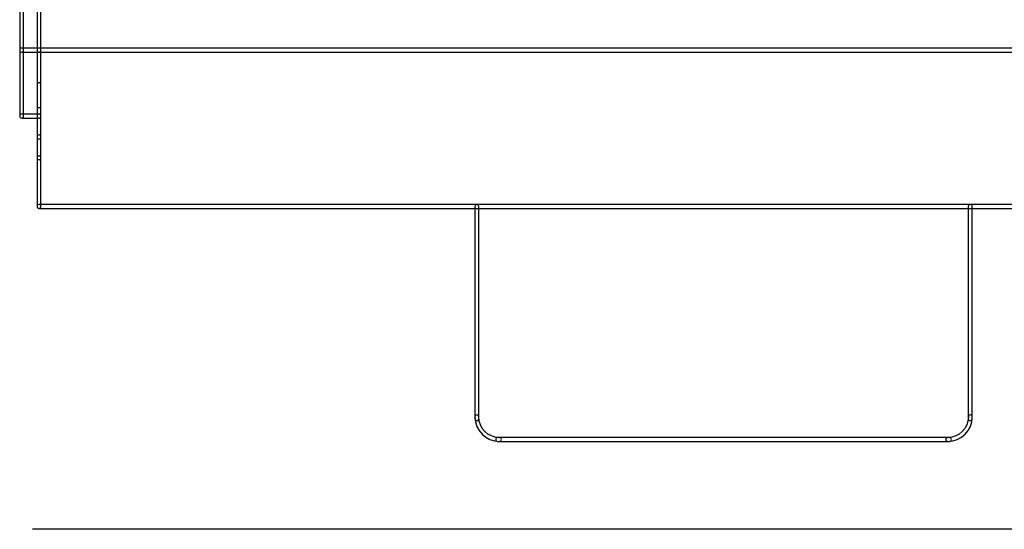
# Model space of a CAD drawing. Units: millimetres. Extents: x 0 to 32.9, y 1 to 33.
# Drawn here: x 0 to 11.2, y 4.1 to 9.9 of the extents above; entities that cross this region are included whole.
import ezdxf

# ---------------------------------------------------------------- set-up
doc = ezdxf.new("R2010")
doc.units = ezdxf.units.MM
doc.layers.add('Livello 1', color=7, linetype='Continuous')

msp = doc.modelspace()

# ---------------------------------------------------------------- linework, layer by layer
at = {"layer": 'Livello 1'}
msp.add_lwpolyline([(32.722, 4.106), (0.146, 4.106)], dxfattribs=at)
for points, knots in [([(0, 9.571), (0, 9.571), (0, 14.409), (0, 14.409), (0, 14.421), (0.01, 14.431), (0.023, 14.431), (0.035, 14.431), (0.045, 14.421), (0.045, 14.409), (0.045, 14.409), (0.045, 9.571), (0.045, 9.571), (0.045, 9.558), (0.035, 9.548), (0.023, 9.548), (0.01, 9.548), (0, 9.558), (0, 9.571)], [0, 0, 0, 0, 1, 1, 1, 2, 2, 2, 3, 3, 3, 4, 4, 4, 5, 5, 5, 6, 6, 6, 6]), ([(0, 9.571), (0, 9.584), (0.01, 9.593), (0.023, 9.593), (0.023, 9.593), (0.198, 9.593), (0.198, 9.593), (0.198, 9.593), (0.198, 14.409), (0.198, 14.409), (0.198, 14.421), (0.208, 14.431), (0.221, 14.431), (0.234, 14.431), (0.243, 14.421), (0.243, 14.409), (0.243, 14.409), (0.243, 9.571), (0.243, 9.571), (0.243, 9.558), (0.234, 9.548), (0.221, 9.548), (0.221, 9.548), (0.023, 9.548), (0.023, 9.548), (0.01, 9.548), (0, 9.558), (0, 9.571)], [0, 0, 0, 0, 1, 1, 1, 2, 2, 2, 3, 3, 3, 4, 4, 4, 5, 5, 5, 6, 6, 6, 7, 7, 7, 8, 8, 8, 9, 9, 9, 9]), ([(0, 8.817), (0, 8.817), (0, 9.571), (0, 9.571), (0, 9.583), (0.01, 9.593), (0.023, 9.593), (0.035, 9.593), (0.045, 9.583), (0.045, 9.571), (0.045, 9.571), (0.045, 8.817), (0.045, 8.817), (0.045, 8.805), (0.035, 8.795), (0.023, 8.795), (0.01, 8.795), (0, 8.805), (0, 8.817)], [0, 0, 0, 0, 1, 1, 1, 2, 2, 2, 3, 3, 3, 4, 4, 4, 5, 5, 5, 6, 6, 6, 6]), ([(0.198, 9.571), (0.198, 9.584), (0.208, 9.593), (0.221, 9.593), (0.221, 9.593), (32.699, 9.593), (32.699, 9.593), (32.711, 9.593), (32.722, 9.584), (32.722, 9.571), (32.722, 9.558), (32.711, 9.548), (32.699, 9.548), (32.699, 9.548), (0.221, 9.548), (0.221, 9.548), (0.208, 9.548), (0.198, 9.558), (0.198, 9.571)], [0, 0, 0, 0, 1, 1, 1, 2, 2, 2, 3, 3, 3, 4, 4, 4, 5, 5, 5, 6, 6, 6, 6]), ([(0.198, 8.817), (0.198, 8.817), (0.198, 9.571), (0.198, 9.571), (0.198, 9.583), (0.208, 9.593), (0.221, 9.593), (0.234, 9.593), (0.243, 9.583), (0.243, 9.571), (0.243, 9.571), (0.243, 8.817), (0.243, 8.817), (0.243, 8.805), (0.234, 8.795), (0.221, 8.795), (0.208, 8.795), (0.198, 8.805), (0.198, 8.817)], [0, 0, 0, 0, 1, 1, 1, 2, 2, 2, 3, 3, 3, 4, 4, 4, 5, 5, 5, 6, 6, 6, 6]), ([(0.198, 8.936), (0.198, 8.936), (0.198, 9.174), (0.198, 9.174), (0.198, 9.187), (0.208, 9.197), (0.221, 9.197), (0.234, 9.197), (0.243, 9.187), (0.243, 9.174), (0.243, 9.174), (0.243, 8.936), (0.243, 8.936), (0.243, 8.924), (0.234, 8.914), (0.221, 8.914), (0.208, 8.914), (0.198, 8.924), (0.198, 8.936)], [0, 0, 0, 0, 1, 1, 1, 2, 2, 2, 3, 3, 3, 4, 4, 4, 5, 5, 5, 6, 6, 6, 6]), ([(0, 8.817), (0, 8.83), (0.01, 8.84), (0.023, 8.84), (0.023, 8.84), (0.221, 8.84), (0.221, 8.84), (0.234, 8.84), (0.243, 8.83), (0.243, 8.817), (0.243, 8.805), (0.234, 8.795), (0.221, 8.795), (0.221, 8.795), (0.023, 8.795), (0.023, 8.795), (0.01, 8.795), (0, 8.805), (0, 8.817)], [0, 0, 0, 0, 1, 1, 1, 2, 2, 2, 3, 3, 3, 4, 4, 4, 5, 5, 5, 6, 6, 6, 6]), ([(0.198, 8.579), (0.198, 8.579), (0.198, 8.817), (0.198, 8.817), (0.198, 8.83), (0.208, 8.84), (0.221, 8.84), (0.234, 8.84), (0.243, 8.83), (0.243, 8.817), (0.243, 8.817), (0.243, 8.579), (0.243, 8.579), (0.243, 8.567), (0.234, 8.557), (0.221, 8.557), (0.208, 8.557), (0.198, 8.567), (0.198, 8.579)], [0, 0, 0, 0, 1, 1, 1, 2, 2, 2, 3, 3, 3, 4, 4, 4, 5, 5, 5, 6, 6, 6, 6]), ([(0.198, 8.341), (0.198, 8.341), (0.198, 8.58), (0.198, 8.58), (0.198, 8.592), (0.208, 8.602), (0.221, 8.602), (0.234, 8.602), (0.243, 8.592), (0.243, 8.58), (0.243, 8.58), (0.243, 8.341), (0.243, 8.341), (0.243, 8.329), (0.234, 8.319), (0.221, 8.319), (0.208, 8.319), (0.198, 8.329), (0.198, 8.341)], [0, 0, 0, 0, 1, 1, 1, 2, 2, 2, 3, 3, 3, 4, 4, 4, 5, 5, 5, 6, 6, 6, 6]), ([(0.198, 7.797), (0.198, 7.797), (0.198, 8.33), (0.198, 8.33), (0.198, 8.349), (0.208, 8.364), (0.221, 8.364), (0.234, 8.364), (0.243, 8.349), (0.243, 8.33), (0.243, 8.33), (0.243, 7.797), (0.243, 7.797), (0.243, 7.779), (0.234, 7.764), (0.221, 7.764), (0.208, 7.764), (0.198, 7.779), (0.198, 7.797)], [0, 0, 0, 0, 1, 1, 1, 2, 2, 2, 3, 3, 3, 4, 4, 4, 5, 5, 5, 6, 6, 6, 6]), ([(0.198, 7.786), (0.198, 7.799), (0.208, 7.809), (0.221, 7.809), (0.221, 7.809), (32.699, 7.809), (32.699, 7.809), (32.711, 7.809), (32.722, 7.799), (32.722, 7.786), (32.722, 7.774), (32.711, 7.764), (32.699, 7.764), (32.699, 7.764), (0.221, 7.764), (0.221, 7.764), (0.208, 7.764), (0.198, 7.774), (0.198, 7.786)], [0, 0, 0, 0, 1, 1, 1, 2, 2, 2, 3, 3, 3, 4, 4, 4, 5, 5, 5, 6, 6, 6, 6]), ([(5.195, 5.367), (5.195, 5.367), (5.195, 7.786), (5.195, 7.786), (5.195, 7.799), (5.205, 7.809), (5.217, 7.809), (5.23, 7.809), (5.24, 7.799), (5.24, 7.786), (5.24, 7.786), (5.24, 5.367), (5.24, 5.367), (5.24, 5.355), (5.23, 5.345), (5.217, 5.345), (5.205, 5.345), (5.195, 5.355), (5.195, 5.367)], [0, 0, 0, 0, 1, 1, 1, 2, 2, 2, 3, 3, 3, 4, 4, 4, 5, 5, 5, 6, 6, 6, 6]), ([(10.826, 5.367), (10.826, 5.367), (10.826, 7.786), (10.826, 7.786), (10.826, 7.799), (10.836, 7.809), (10.849, 7.809), (10.861, 7.809), (10.871, 7.799), (10.871, 7.786), (10.871, 7.786), (10.871, 5.367), (10.871, 5.367), (10.871, 5.355), (10.861, 5.345), (10.849, 5.345), (10.836, 5.345), (10.826, 5.355), (10.826, 5.367)], [0, 0, 0, 0, 1, 1, 1, 2, 2, 2, 3, 3, 3, 4, 4, 4, 5, 5, 5, 6, 6, 6, 6]), ([(5.195, 5.387), (5.195, 5.4), (5.205, 5.41), (5.217, 5.41), (5.23, 5.41), (5.24, 5.4), (5.24, 5.387), (5.24, 5.257), (5.345, 5.152), (5.475, 5.152), (5.488, 5.152), (5.498, 5.142), (5.498, 5.129), (5.498, 5.117), (5.488, 5.107), (5.475, 5.107), (5.321, 5.107), (5.195, 5.233), (5.195, 5.387)], [0, 0, 0, 0, 1, 1, 1, 2, 2, 2, 3, 3, 3, 4, 4, 4, 5, 5, 5, 6, 6, 6, 6]), ([(10.569, 5.129), (10.569, 5.142), (10.58, 5.152), (10.592, 5.152), (10.722, 5.152), (10.827, 5.257), (10.827, 5.387), (10.827, 5.4), (10.837, 5.41), (10.85, 5.41), (10.862, 5.41), (10.872, 5.4), (10.872, 5.387), (10.872, 5.232), (10.746, 5.107), (10.592, 5.107), (10.58, 5.107), (10.569, 5.117), (10.569, 5.129)], [0, 0, 0, 0, 1, 1, 1, 2, 2, 2, 3, 3, 3, 4, 4, 4, 5, 5, 5, 6, 6, 6, 6]), ([(5.433, 5.129), (5.433, 5.142), (5.443, 5.152), (5.455, 5.152), (5.455, 5.152), (10.611, 5.152), (10.611, 5.152), (10.623, 5.152), (10.633, 5.142), (10.633, 5.129), (10.633, 5.117), (10.623, 5.107), (10.611, 5.107), (10.611, 5.107), (5.455, 5.107), (5.455, 5.107), (5.443, 5.107), (5.433, 5.117), (5.433, 5.129)], [0, 0, 0, 0, 1, 1, 1, 2, 2, 2, 3, 3, 3, 4, 4, 4, 5, 5, 5, 6, 6, 6, 6])]:
    msp.add_open_spline(points, degree=3, knots=knots, dxfattribs=at)

doc.saveas('drawing.dxf')
